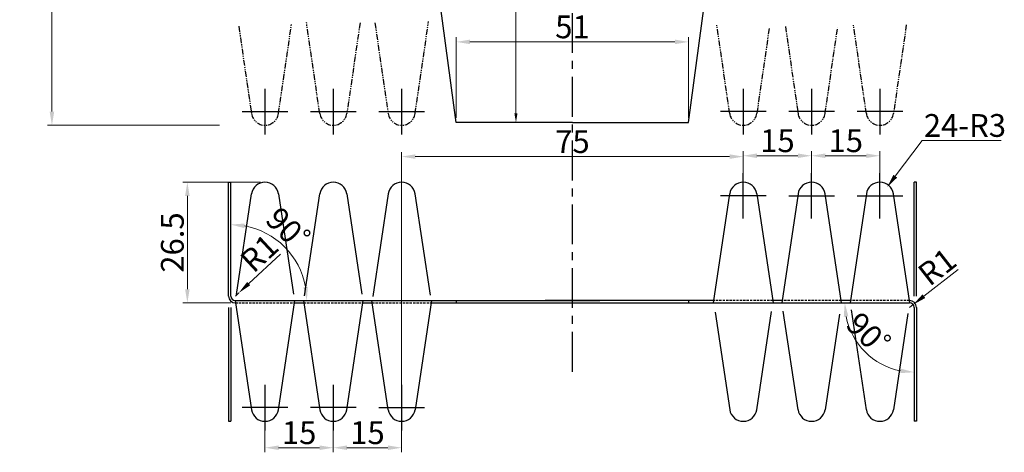
# Model space of a CAD drawing. Extents: x -397 to -38, y 41 to 288.
# Drawn here: x -397 to -181, y 41 to 136 of the extents above; entities that cross this region are included whole.
import ezdxf

# ---------------------------------------------------------------- set-up
doc = ezdxf.new("R2010")
doc.units = 0
doc.header["$MEASUREMENT"] = 0
for name, pattern in [('CENTER', [2, 1.25, -0.25, 0.25, -0.25]), ('DASHED', [0.75, 0.5, -0.25]), ('PHANTOM', [2.5, 1.25, -0.25, 0.25, -0.25, 0.25, -0.25])]:
    doc.linetypes.add(name, pattern=pattern)
doc.layers.get('0').update_dxf_attribs({"linetype": 'CONTINUOUS'})
doc.layers.get('DEFPOINTS').update_dxf_attribs({"linetype": 'CONTINUOUS'})
doc.layers.add('寸法', color=7, linetype='CONTINUOUS')
doc.styles.add('MSゴシック', font='txt')
doc.dimstyles.new('S-10', dxfattribs={"dimscale": 10, "dimtxt": 2.5, "dimasz": 2.5, "dimexe": 1.25, "dimexo": 0.625, "dimtad": 1, "dimdec": 0, "dimdsep": 46, "dimtxsty": 'STANDARD', "dimblk1": 'OPEN30', "dimblk2": 'OPEN30', "dimsah": 1, "dimcen": 0, "dimadec": 0, "dimazin": 0, "dimtfac": 1, "dimtdec": 0, "dimtmove": 0, "dimatfit": 3, "dimldrblk": 'OPEN30', "dimfxl": 1, "dimtolj": 1, "dimtzin": 0, "dimarcsym": 0})

# ---------------------------------------------------------------- blocks, each defined once
blk = doc.blocks.new('*D16')
at = {"layer": 'DEFPOINTS', "color": 0, "transparency": 16777216}
for p in [(-250.49, 131.46), (-301.49, 113.76), (-250.49, 113.76)]:
    blk.add_point(p, dxfattribs=at)
at = {"layer": '寸法', "color": 0, "lineweight": 15, "transparency": 16777216}
for p, q in [((-301.49, 114.76), (-301.49, 132.46)), ((-250.49, 114.76), (-250.49, 132.46)), ((-298.49, 131.46), (-253.49, 131.46))]:
    blk.add_line(p, q, dxfattribs=at)
at = {"layer": '寸法', "color": 0, "transparency": 16777216}
for points in [[(-298.49, 131.96), (-298.49, 130.96), (-301.49, 131.46)], [(-253.49, 131.96), (-253.49, 130.96), (-250.49, 131.46)]]:
    blk.add_solid(points, dxfattribs=at)
at = {"layer": '寸法', "color": 0, "transparency": 16777216, "insert": (-275.99, 134.76), "char_height": 5, "attachment_point": 5, "style": 'MSゴシック'}
blk.add_mtext('\\A1;51', dxfattribs=at)
blk = doc.blocks.new('_Dot')
at = {"color": 0, "linetype": 'ByBlock', "lineweight": -2}
blk.add_line((-0.5, 0), (-1, 0), dxfattribs=at)
at = {"color": 0, "linetype": 'ByBlock', "const_width": 0.5}
blk.add_lwpolyline([(-0.25, 0, 1), (0.25, 0, 1)], format="xyb", close=True, dxfattribs=at)
blk = doc.blocks.new('*D3')
at = {"layer": 'DEFPOINTS', "color": 0, "transparency": 16777216}
for p in [(-350.99, 100.66), (-336.53, 83.01), (-350.99, 74.66), (-337, 74.66)]:
    blk.add_point(p, dxfattribs=at)
at = {"layer": '寸法', "color": 0, "lineweight": 15, "transparency": 16777216}
for p, q in [((-350.99, 99.66), (-350.99, 90.35)), ((-336, 74.66), (-333.3, 74.66))]:
    blk.add_line(p, q, dxfattribs=at)
blk.add_arc((-350.99, 74.66), 16.69, 10.3117, 79.6883, dxfattribs=at)
at = {"layer": '寸法', "color": 0, "transparency": 16777216}
for points in [[(-348.05, 90.58), (-347.96, 91.58), (-350.99, 91.35)], [(-334.07, 77.69), (-335.07, 77.6), (-334.3, 74.66)]]:
    blk.add_solid(points, dxfattribs=at)
at = {"layer": '寸法', "color": 0, "transparency": 16777216, "insert": (-336.85, 88.8), "char_height": 5, "attachment_point": 5, "rotation": 315, "style": 'MSゴシック'}
blk.add_mtext('\\A1;90゜', dxfattribs=at)
blk = doc.blocks.new('*D11')
at = {"layer": 'DEFPOINTS', "color": 0, "transparency": 16777216}
for p in [(-360.53, 100.66), (-343.49, 100.66), (-349.99, 74.16)]:
    blk.add_point(p, dxfattribs=at)
at = {"layer": '寸法', "color": 0, "lineweight": 15, "transparency": 16777216}
for p, q in [((-344.49, 100.66), (-361.53, 100.66)), ((-360.53, 77.16), (-360.53, 97.66)), ((-350.99, 74.16), (-361.53, 74.16))]:
    blk.add_line(p, q, dxfattribs=at)
at = {"layer": '寸法', "color": 0, "transparency": 16777216}
for points in [[(-361.03, 97.66), (-360.03, 97.66), (-360.53, 100.66)], [(-361.03, 77.16), (-360.03, 77.16), (-360.53, 74.16)]]:
    blk.add_solid(points, dxfattribs=at)
at = {"layer": '寸法', "color": 0, "transparency": 16777216, "insert": (-363.83, 87.41), "char_height": 5, "attachment_point": 5, "rotation": 90, "style": 'MSゴシック'}
blk.add_mtext('\\A1;26.5', dxfattribs=at)
blk = doc.blocks.new('*D20')
at = {"layer": 'DEFPOINTS', "color": 0, "transparency": 16777216}
for p in [(-349.99, 75.66), (-349.26, 76.34)]:
    blk.add_point(p, dxfattribs=at)
at = {"layer": '寸法', "color": 0, "lineweight": 15, "transparency": 16777216}
for p, q in [((-340.1, 84.88), (-347.06, 78.39)), ((-349.99, 75.66), (-349.26, 76.34))]:
    blk.add_line(p, q, dxfattribs=at)
at = {"layer": '寸法', "color": 0, "transparency": 16777216}
blk.add_solid([(-347.4, 78.75), (-346.72, 78.02), (-349.26, 76.34)], dxfattribs=at)
at = {"layer": '寸法', "color": 0, "transparency": 16777216, "insert": (-344.73, 85.07), "char_height": 5, "attachment_point": 5, "rotation": 42.9796, "style": 'MSゴシック'}
blk.add_mtext('\\A1;R1', dxfattribs=at)
blk = doc.blocks.new('*D18')
at = {"layer": 'DEFPOINTS', "color": 0, "transparency": 16777216}
for p in [(-223.49, 106.46), (-238.49, 100.66), (-223.49, 100.66)]:
    blk.add_point(p, dxfattribs=at)
at = {"layer": '寸法', "color": 0, "lineweight": 15, "transparency": 16777216}
for p, q in [((-238.49, 101.66), (-238.49, 107.46)), ((-235.49, 106.46), (-226.49, 106.46)), ((-223.49, 101.66), (-223.49, 107.46))]:
    blk.add_line(p, q, dxfattribs=at)
at = {"layer": '寸法', "color": 0, "transparency": 16777216}
for points in [[(-235.49, 106.96), (-235.49, 105.96), (-238.49, 106.46)], [(-226.49, 106.96), (-226.49, 105.96), (-223.49, 106.46)]]:
    blk.add_solid(points, dxfattribs=at)
at = {"layer": '寸法', "color": 0, "transparency": 16777216, "insert": (-230.99, 109.76), "char_height": 5, "attachment_point": 5, "style": 'MSゴシック'}
blk.add_mtext('\\A1;15', dxfattribs=at)
blk = doc.blocks.new('*D17')
at = {"layer": 'DEFPOINTS', "color": 0, "transparency": 16777216}
for p in [(-208.49, 106.46), (-223.49, 100.66), (-208.49, 100.66)]:
    blk.add_point(p, dxfattribs=at)
at = {"layer": '寸法', "color": 0, "lineweight": 15, "transparency": 16777216}
for p, q in [((-223.49, 101.66), (-223.49, 107.46)), ((-220.49, 106.46), (-211.49, 106.46)), ((-208.49, 101.66), (-208.49, 107.46))]:
    blk.add_line(p, q, dxfattribs=at)
at = {"layer": '寸法', "color": 0, "transparency": 16777216}
for points in [[(-220.49, 106.96), (-220.49, 105.96), (-223.49, 106.46)], [(-211.49, 106.96), (-211.49, 105.96), (-208.49, 106.46)]]:
    blk.add_solid(points, dxfattribs=at)
at = {"layer": '寸法', "color": 0, "transparency": 16777216, "insert": (-215.99, 109.76), "char_height": 5, "attachment_point": 5, "style": 'MSゴシック'}
blk.add_mtext('\\A1;15', dxfattribs=at)
blk = doc.blocks.new('*D33')
at = {"layer": 'DEFPOINTS', "color": 0, "transparency": 16777216}
for p in [(-343.49, 48.16), (-328.49, 48.16), (-328.49, 42.36)]:
    blk.add_point(p, dxfattribs=at)
at = {"layer": '寸法', "color": 0, "lineweight": 15, "transparency": 16777216}
for p, q in [((-343.49, 47.16), (-343.49, 41.36)), ((-328.49, 47.16), (-328.49, 41.36)), ((-340.49, 42.36), (-331.49, 42.36))]:
    blk.add_line(p, q, dxfattribs=at)
at = {"layer": '寸法', "color": 0, "transparency": 16777216}
for points in [[(-340.49, 42.86), (-340.49, 41.86), (-343.49, 42.36)], [(-331.49, 42.86), (-331.49, 41.86), (-328.49, 42.36)]]:
    blk.add_solid(points, dxfattribs=at)
at = {"layer": '寸法', "color": 0, "transparency": 16777216, "insert": (-335.99, 45.66), "char_height": 5, "attachment_point": 5, "style": 'MSゴシック'}
blk.add_mtext('\\A1;15', dxfattribs=at)
blk = doc.blocks.new('*D32')
at = {"layer": 'DEFPOINTS', "color": 0, "transparency": 16777216}
for p in [(-328.49, 48.16), (-313.49, 48.16), (-313.49, 42.36)]:
    blk.add_point(p, dxfattribs=at)
at = {"layer": '寸法', "color": 0, "lineweight": 15, "transparency": 16777216}
for p, q in [((-328.49, 47.16), (-328.49, 41.36)), ((-313.49, 47.16), (-313.49, 41.36)), ((-325.49, 42.36), (-316.49, 42.36))]:
    blk.add_line(p, q, dxfattribs=at)
at = {"layer": '寸法', "color": 0, "transparency": 16777216}
for points in [[(-325.49, 42.86), (-325.49, 41.86), (-328.49, 42.36)], [(-316.49, 42.86), (-316.49, 41.86), (-313.49, 42.36)]]:
    blk.add_solid(points, dxfattribs=at)
at = {"layer": '寸法', "color": 0, "transparency": 16777216, "insert": (-320.99, 45.66), "char_height": 5, "attachment_point": 5, "style": 'MSゴシック'}
blk.add_mtext('\\A1;15', dxfattribs=at)
blk = doc.blocks.new('*D19')
at = {"layer": 'DEFPOINTS', "color": 0, "transparency": 16777216}
for p in [(-201.2, 73.78), (-201.99, 73.16)]:
    blk.add_point(p, dxfattribs=at)
at = {"layer": '寸法', "color": 0, "lineweight": 15, "transparency": 16777216}
for p, q in [((-191.33, 81.48), (-198.84, 75.62)), ((-201.99, 73.16), (-201.2, 73.78))]:
    blk.add_line(p, q, dxfattribs=at)
at = {"layer": '寸法', "color": 0, "transparency": 16777216}
blk.add_solid([(-199.14, 76.02), (-198.53, 75.23), (-201.2, 73.78)], dxfattribs=at)
at = {"layer": '寸法', "color": 0, "transparency": 16777216, "insert": (-195.93, 82.08), "char_height": 5, "attachment_point": 5, "rotation": 37.9887, "style": 'MSゴシック'}
blk.add_mtext('\\A1;R1', dxfattribs=at)
blk = doc.blocks.new('*D12')
at = {"layer": 'DEFPOINTS', "color": 0, "transparency": 16777216}
for p in [(-238.49, 106.27), (-238.49, 97.66), (-313.49, 51.16)]:
    blk.add_point(p, dxfattribs=at)
at = {"layer": '寸法', "color": 0, "lineweight": 15, "transparency": 16777216}
for p, q in [((-313.49, 52.16), (-313.49, 107.27)), ((-310.49, 106.27), (-241.49, 106.27)), ((-238.49, 98.66), (-238.49, 107.27))]:
    blk.add_line(p, q, dxfattribs=at)
at = {"layer": '寸法', "color": 0, "transparency": 16777216}
for points in [[(-310.49, 106.77), (-310.49, 105.77), (-313.49, 106.27)], [(-241.49, 106.77), (-241.49, 105.77), (-238.49, 106.27)]]:
    blk.add_solid(points, dxfattribs=at)
at = {"layer": '寸法', "color": 0, "transparency": 16777216, "insert": (-275.99, 109.57), "char_height": 5, "attachment_point": 5, "style": 'MSゴシック'}
blk.add_mtext('\\A1;75', dxfattribs=at)
blk = doc.blocks.new('*D4')
at = {"layer": 'DEFPOINTS', "color": 0, "transparency": 16777216}
for p in [(-214.98, 74.16), (-200.99, 74.16), (-200.99, 73.16), (-214.17, 66.55)]:
    blk.add_point(p, dxfattribs=at)
at = {"layer": '寸法', "color": 0, "lineweight": 15, "transparency": 16777216}
for p, q in [((-215.98, 74.16), (-217.21, 74.16)), ((-200.99, 72.16), (-200.99, 57.94))]:
    blk.add_line(p, q, dxfattribs=at)
blk.add_arc((-200.99, 74.16), 15.23, 191.308, 258.692, dxfattribs=at)
at = {"layer": '寸法', "color": 0, "transparency": 16777216}
for points in [[(-216.42, 71.13), (-215.42, 71.22), (-216.21, 74.16)], [(-203.93, 59.73), (-204.02, 58.73), (-200.99, 58.94)]]:
    blk.add_solid(points, dxfattribs=at)
at = {"layer": '寸法', "color": 0, "transparency": 16777216, "insert": (-209.42, 65.73), "char_height": 5, "attachment_point": 5, "rotation": 315, "style": 'MSゴシック'}
blk.add_mtext('\\A1;90゜', dxfattribs=at)
blk = doc.blocks.new('*D31')
at = {"layer": 'DEFPOINTS', "color": 0, "transparency": 16777216}
for p in [(-301.49, 263.76), (-288.39, 263.76), (-301.49, 113.76)]:
    blk.add_point(p, dxfattribs=at)
at = {"layer": '寸法', "color": 0, "lineweight": 15, "transparency": 16777216}
for p, q in [((-298.49, 263.76), (-287.39, 263.76)), ((-288.39, 115.76), (-288.39, 261.76)), ((-298.49, 113.76), (-287.39, 113.76))]:
    blk.add_line(p, q, dxfattribs=at)
at = {"layer": '寸法', "color": 0, "transparency": 16777216}
for points in [[(-288.73, 261.76), (-288.06, 261.76), (-288.39, 263.76)], [(-288.73, 115.76), (-288.06, 115.76), (-288.39, 113.76)]]:
    blk.add_solid(points, dxfattribs=at)
at = {"layer": '寸法', "color": 0, "transparency": 16777216, "insert": (-291.69, 188.76), "char_height": 5, "attachment_point": 5, "rotation": 90, "style": 'MSゴシック'}
blk.add_mtext('\\A1;150', dxfattribs=at)
blk = doc.blocks.new('*D0')
at = {"layer": 'DEFPOINTS', "color": 0, "transparency": 16777216}
for p in [(-390.26, 264.36), (-343.49, 264.36), (-343.49, 113.16)]:
    blk.add_point(p, dxfattribs=at)
at = {"layer": '寸法', "color": 0, "lineweight": 15, "transparency": 16777216}
for p, q in [((-353.49, 264.36), (-391.26, 264.36)), ((-390.26, 116.16), (-390.26, 261.36)), ((-353.49, 113.16), (-391.26, 113.16))]:
    blk.add_line(p, q, dxfattribs=at)
at = {"layer": '寸法', "color": 0, "transparency": 16777216}
for points in [[(-390.76, 261.36), (-389.76, 261.36), (-390.26, 264.36)], [(-390.76, 116.16), (-389.76, 116.16), (-390.26, 113.16)]]:
    blk.add_solid(points, dxfattribs=at)
at = {"layer": '寸法', "color": 0, "transparency": 16777216, "insert": (-394.06, 188.76), "char_height": 5, "attachment_point": 5, "rotation": 90, "style": 'MSゴシック'}
blk.add_mtext('\\A1;151.2(展', dxfattribs=at)

msp = doc.modelspace()

# ---------------------------------------------------------------- linework, layer by layer
at = {"linetype": 'CENTER', "ltscale": 7}
msp.add_line((-275.99, 59.04), (-275.99, 271.81), dxfattribs=at)
at = {"linetype": 'Continuous'}
for p, q in [((-301.49, 113.76), (-305, 139.89)), ((-250.49, 113.76), (-246.98, 139.89)), ((-343.49, 121.16), (-343.49, 111.16)), ((-328.49, 121.16), (-328.49, 111.16)), ((-313.49, 121.16), (-313.49, 111.16)), ((-238.49, 121.16), (-238.49, 111.16)), ((-223.49, 121.16), (-223.49, 111.16)), ((-208.49, 121.16), (-208.49, 111.16)), ((-348.49, 116.16), (-338.49, 116.16)), ((-333.49, 116.16), (-323.49, 116.16)), ((-318.49, 116.16), (-308.49, 116.16)), ((-233.49, 116.16), (-243.49, 116.16)), ((-218.49, 116.16), (-228.49, 116.16)), ((-203.49, 116.16), (-213.49, 116.16)), ((-275.99, 113.76), (-301.49, 113.76)), ((-275.99, 113.76), (-250.49, 113.76)), ((-238.49, 92.66), (-238.49, 102.66)), ((-223.49, 92.66), (-223.49, 102.66)), ((-208.49, 92.66), (-208.49, 102.66)), ((-351.49, 75.66), (-351.49, 100.66)), ((-351.49, 100.66), (-350.99, 100.66)), ((-350.99, 75.66), (-350.99, 100.66)), ((-200.99, 75.66), (-200.99, 100.66)), ((-200.49, 100.66), (-200.99, 100.66)), ((-200.49, 75.66), (-200.49, 100.66)), ((-349.77, 76.02), (-346.46, 98.11)), ((-340.52, 98.11), (-337.21, 76.04)), ((-334.82, 75.7), (-331.46, 98.11)), ((-325.52, 98.11), (-322.21, 76.07)), ((-316.46, 98.11), (-319.84, 75.59)), ((-307.18, 75.83), (-310.52, 98.11)), ((-245.05, 74.16), (-241.46, 98.11)), ((-233.49, 97.66), (-243.49, 97.66)), ((-235.52, 98.11), (-231.93, 74.16)), ((-226.46, 98.11), (-230.05, 74.16)), ((-228.49, 97.66), (-218.49, 97.66)), ((-216.93, 74.16), (-220.52, 98.11)), ((-211.46, 98.11), (-215.05, 74.16)), ((-213.49, 97.66), (-203.49, 97.66)), ((-201.93, 74.16), (-205.52, 98.11)), ((-350.05, 74.66), (-346.46, 50.71)), ((-349.99, 74.66), (-269.98, 74.66)), ((-349.99, 74.16), (-349.98, 74.16)), ((-340.52, 50.71), (-336.93, 74.66)), ((-337, 74.16), (-334.98, 74.16)), ((-335.05, 74.66), (-331.46, 50.71)), ((-325.52, 50.71), (-321.93, 74.66)), ((-322, 74.16), (-319.98, 74.16)), ((-316.46, 50.71), (-320.05, 74.66)), ((-306.93, 74.66), (-310.52, 50.71)), ((-307, 74.16), (-201.99, 74.16)), ((-301.49, 74.66), (-301.49, 74.16)), ((-244.98, 74.66), (-282, 74.66)), ((-250.49, 74.66), (-250.49, 74.16)), ((-229.98, 74.66), (-232, 74.66)), ((-214.98, 74.66), (-217, 74.66)), ((-351.49, 73.16), (-351.49, 48.16)), ((-350.99, 73.16), (-350.99, 48.16)), ((-244.68, 72.15), (-241.46, 50.71)), ((-235.52, 50.71), (-232.28, 72.27)), ((-226.46, 50.71), (-229.71, 72.36)), ((-217.37, 71.71), (-220.52, 50.71)), ((-211.46, 50.71), (-214.74, 72.61)), ((-202.35, 71.85), (-205.52, 50.71)), ((-200.99, 73.16), (-200.99, 48.16)), ((-200.49, 73.16), (-200.49, 48.16)), ((-343.49, 56.16), (-343.49, 46.16)), ((-343.49, 56.16), (-343.49, 46.16)), ((-328.49, 56.16), (-328.49, 46.16)), ((-328.49, 56.16), (-328.49, 46.16)), ((-313.49, 56.16), (-313.49, 46.16)), ((-313.49, 56.16), (-313.49, 46.16)), ((-338.49, 51.16), (-348.49, 51.16)), ((-338.49, 51.16), (-348.49, 51.16)), ((-323.49, 51.16), (-333.49, 51.16)), ((-323.49, 51.16), (-333.49, 51.16)), ((-318.49, 51.16), (-308.49, 51.16)), ((-318.49, 51.16), (-308.49, 51.16)), ((-351.49, 48.16), (-350.99, 48.16)), ((-200.49, 48.16), (-200.99, 48.16))]:
    msp.add_line(p, q, dxfattribs=at)
at = {"linetype": 'PHANTOM'}
for p, q in [((-349.25, 134.9), (-346.46, 115.71)), ((-340.52, 115.71), (-337.67, 135.28)), ((-331.46, 115.71), (-334.37, 135.73)), ((-322.62, 135.66), (-325.52, 115.71)), ((-319.36, 135.65), (-316.46, 115.71)), ((-310.52, 115.71), (-307.58, 135.9)), ((-241.46, 115.71), (-244.28, 135.12)), ((-232.81, 134.38), (-235.52, 115.71)), ((-229.23, 134.81), (-226.46, 115.71)), ((-220.52, 115.71), (-217.79, 134.54)), ((-211.46, 115.71), (-214.29, 135.16)), ((-202.69, 135.17), (-205.52, 115.71))]:
    msp.add_line(p, q, dxfattribs=at)
at = {"linetype": 'DASHED'}
for p, q in [((-349.98, 74.16), (-337, 74.16)), ((-334.98, 74.16), (-322, 74.16)), ((-319.98, 74.16), (-307, 74.16)), ((-232, 74.66), (-244.98, 74.66)), ((-217, 74.66), (-229.98, 74.66)), ((-202, 74.66), (-214.98, 74.66))]:
    msp.add_line(p, q, dxfattribs=at)
at = {"linetype": 'PHANTOM'}
for centre in [(-343.49, 116.16), (-328.49, 116.16), (-313.49, 116.16), (-238.49, 116.16), (-223.49, 116.16), (-208.49, 116.16)]:
    msp.add_arc(centre, 3, 188.5432, 351.4568, dxfattribs=at)
at = {"linetype": 'Continuous'}
for centre, radius, start, end in [((-343.49, 97.66), 3, 8.5432, 171.4568), ((-328.49, 97.66), 3, 8.5432, 171.4568), ((-313.49, 97.66), 3, 8.5432, 171.4568), ((-238.49, 97.66), 3, 8.5432, 171.4568), ((-223.49, 97.66), 3, 8.5432, 171.4568), ((-208.49, 97.66), 3, 8.5432, 171.4568), ((-349.99, 75.66), 1.5, 180, 270), ((-349.99, 75.66), 1, 180, 270), ((-201.99, 73.16), 1.5, 0, 90), ((-201.99, 73.16), 1, 0, 90), ((-343.49, 51.16), 3, 188.5432, 351.4568), ((-343.49, 51.16), 3, 188.5432, 351.4568), ((-328.49, 51.16), 3, 188.5432, 351.4568), ((-328.49, 51.16), 3, 188.5432, 351.4568), ((-313.49, 51.16), 3, 188.5432, 351.4568), ((-313.49, 51.16), 3, 188.5432, 351.4568), ((-238.49, 51.16), 3, 188.5432, 351.4568), ((-223.49, 51.16), 3, 188.5432, 351.4568), ((-208.49, 51.16), 3, 188.5432, 351.4568)]:
    msp.add_arc(centre, radius, start, end, dxfattribs=at)
at = {"layer": '寸法', "lineweight": 15}
for q in [(-205.11, 101.96), (-181.86, 109.82)]:
    msp.add_line((-199.18, 109.82), q, dxfattribs=at)
at = {"layer": '寸法'}
msp.add_solid([(-205.51, 102.26), (-204.71, 101.66), (-206.91, 99.57)], dxfattribs=at)

# ---------------------------------------------------------------- texts
at = {"layer": '寸法', "style": 'MSゴシック'}
msp.add_text('24-R3', height=5, dxfattribs=at).set_placement((-198.85, 110.61))

# ---------------------------------------------------------------- dimensions: what is measured, and where the dimension line sits
at = {"layer": '寸法'}
for base, p1, p2, text, override, picture, middle in [((-390.26, 264.36), (-343.49, 113.16), (-343.49, 264.36), '151.2(展', {"dimtxt": 0.5, "dimasz": 0.3, "dimexe": 0.1, "dimexo": 1, "dimgap": 0.08, "dimtxsty": 'MSゴシック', "dimldrblk": 'Dot', "dimlwd": 15, "dimlwe": 15}, '*D0', (-394.06, 188.76)), ((-288.39, 263.76), (-301.49, 113.76), (-301.49, 263.76), '150', {"dimtxt": 0.5, "dimasz": 0.2, "dimexe": 0.1, "dimexo": 0.3, "dimgap": 0.08, "dimtxsty": 'MSゴシック', "dimldrblk": 'Dot', "dimlwd": 15, "dimlwe": 15}, '*D31', (-291.69, 188.76)), ((-360.53, 100.66), (-349.99, 74.16), (-343.49, 100.66), '26.5', {"dimtxt": 0.5, "dimasz": 0.3, "dimexe": 0.1, "dimexo": 0.1, "dimgap": 0.08, "dimtxsty": 'MSゴシック', "dimldrblk": 'Dot', "dimlwd": 15, "dimlwe": 15}, '*D11', (-363.83, 87.41))]:
    dim = msp.add_linear_dim(base=base, p1=p1, p2=p2, angle=90, text=text, dimstyle='S-10', override=override, dxfattribs=at)
    dim.commit()
    dim.dimension.update_dxf_attribs({"geometry": picture, "text_midpoint": middle})
dim = msp.add_linear_dim(base=(-250.49, 131.46), p1=(-301.49, 113.76), p2=(-250.49, 113.76), text='51', dimstyle='S-10', override={"dimtxt": 0.5, "dimasz": 0.3, "dimexe": 0.1, "dimexo": 0.1, "dimgap": 0.08, "dimtxsty": 'MSゴシック', "dimldrblk": 'Dot', "dimlwd": 15, "dimlwe": 15}, dxfattribs=at)
dim.commit()
dim.dimension.update_dxf_attribs({"geometry": '*D16', "text_midpoint": (-275.99, 131.46), "dimtype": 160})
for base, p1, p2, text, picture, middle in [((-238.49, 106.27), (-313.49, 51.16), (-238.49, 97.66), '75', '*D12', (-275.99, 109.57)), ((-223.49, 106.46), (-238.49, 100.66), (-223.49, 100.66), '15', '*D18', (-230.99, 109.76)), ((-208.49, 106.46), (-223.49, 100.66), (-208.49, 100.66), '15', '*D17', (-215.99, 109.76)), ((-328.49, 42.36), (-343.49, 48.16), (-328.49, 48.16), '15', '*D33', (-335.99, 45.66)), ((-313.49, 42.36), (-328.49, 48.16), (-313.49, 48.16), '15', '*D32', (-320.99, 45.66))]:
    dim = msp.add_linear_dim(base=base, p1=p1, p2=p2, text=text, dimstyle='S-10', override={"dimtxt": 0.5, "dimasz": 0.3, "dimexe": 0.1, "dimexo": 0.1, "dimgap": 0.08, "dimtxsty": 'MSゴシック', "dimldrblk": 'Dot', "dimlwd": 15, "dimlwe": 15}, dxfattribs=at)
    dim.commit()
    dim.dimension.update_dxf_attribs({"geometry": picture, "text_midpoint": middle})
for base, center, p1, p2, picture, middle in [((-336.53, 83.01), (-350.99, 74.66), (-337, 74.66), (-350.99, 100.66), '*D3', (-336.85, 88.8)), ((-214.17, 66.55), (-200.99, 74.16), (-200.99, 73.16), (-214.98, 74.16), '*D4', (-209.42, 65.73))]:
    dim = msp.add_angular_dim_3p(base=base, center=center, p1=p1, p2=p2, text='90゜', dimstyle='S-10', override={"dimtxt": 0.5, "dimasz": 0.3, "dimexe": 0.1, "dimexo": 0.1, "dimgap": 0.08, "dimtxsty": 'MSゴシック', "dimldrblk": 'Dot', "dimlwd": 15, "dimlwe": 15}, dxfattribs=at)
    dim.commit()
    dim.dimension.update_dxf_attribs({"geometry": picture, "text_midpoint": middle})
for center, mpoint, picture, middle in [((-349.99, 75.66), (-349.26, 76.34), '*D20', (-344.73, 85.07)), ((-201.99, 73.16), (-201.2, 73.78), '*D19', (-195.93, 82.08))]:
    dim = msp.add_radius_dim(center=center, mpoint=mpoint, text='R1', dimstyle='S-10', override={"dimtxt": 0.5, "dimasz": 0.3, "dimexe": 0.1, "dimexo": 0.1, "dimgap": 0.08, "dimtxsty": 'MSゴシック', "dimldrblk": 'Dot', "dimlwd": 15, "dimlwe": 15}, dxfattribs=at)
    dim.commit()
    dim.dimension.update_dxf_attribs({"geometry": picture, "text_midpoint": middle})

doc.saveas('drawing.dxf')
